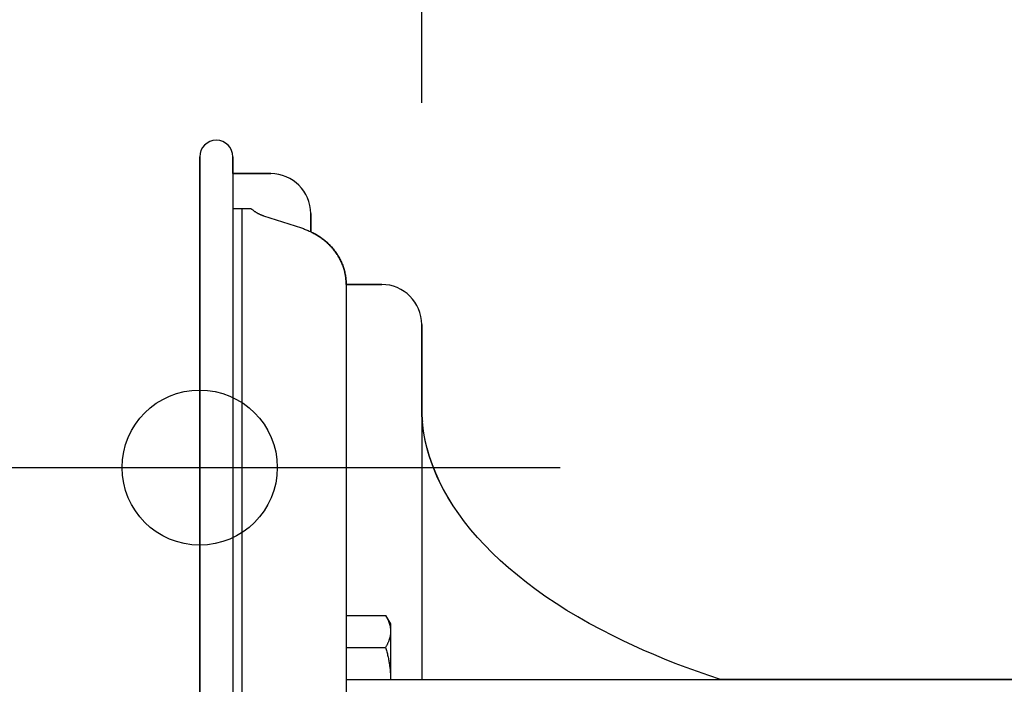
# Model space of a CAD drawing. Extents: x -390 to 1126, y -442 to 627.
# Drawn here: x -16 to 73, y 261 to 321 of the extents above; entities that cross this region are included whole.
import ezdxf

# ---------------------------------------------------------------- set-up
doc = ezdxf.new("R2010")
doc.units = 0
doc.header["$LTSCALE"] = 20
doc.header["$PDMODE"] = 3
doc.header["$PDSIZE"] = -2
doc.layers.get('DEFPOINTS').update_dxf_attribs({"linetype": 'CONTINUOUS'})
for name, color, linetype in [('DETAIL', 5, 'CONTINUOUS'), ('FIX', 11, 'CONTINUOUS'), ('NOTE', 4, 'CONTINUOUS'), ('OUTLINE', 3, 'CONTINUOUS'), ('SIZE', 30, 'CONTINUOUS')]:
    doc.layers.add(name, color=color, linetype=linetype)

msp = doc.modelspace()

# ---------------------------------------------------------------- linework, layer by layer
at = {"layer": 'DEFPOINTS', "color": 30, "linetype": 'CONTINUOUS'}
for p in [(1.502, 310), (0, 308.498), (0, 308.498), (0, 308.498), (10.016, 303.389), (10.016, 303.389), (20.032, 293.373)]:
    msp.add_point(p, dxfattribs=at)
at = {"layer": 'DETAIL', "color": 5, "linetype": 'CONTINUOUS'}
for p, q in [((0, 308.498), (0, -308.498)), ((3.005, 308.498), (3.005, -308.498)), ((3.005, 306.995), (6.41, 306.995)), ((4.65, 303.825), (3.005, 303.825)), ((3.806, 303.825), (3.806, 256.362)), ((4.65, 303.825), (4.683, 303.796)), ((4.683, 303.796), (4.716, 303.767)), ((4.716, 303.767), (4.716, 303.767)), ((4.716, 303.767), (4.749, 303.739)), ((4.749, 303.739), (4.783, 303.711)), ((4.783, 303.711), (4.783, 303.711)), ((4.783, 303.711), (4.818, 303.684)), ((4.818, 303.684), (4.853, 303.658)), ((4.853, 303.658), (4.853, 303.658)), ((4.853, 303.658), (4.888, 303.632)), ((4.888, 303.632), (4.924, 303.606)), ((4.924, 303.606), (4.924, 303.606)), ((4.924, 303.606), (4.96, 303.581)), ((4.96, 303.581), (4.996, 303.557)), ((4.996, 303.557), (4.996, 303.557)), ((4.996, 303.557), (5.032, 303.533)), ((5.032, 303.533), (5.068, 303.511)), ((5.068, 303.511), (5.068, 303.511)), ((5.068, 303.511), (5.105, 303.488)), ((5.105, 303.488), (5.142, 303.466)), ((5.142, 303.466), (5.142, 303.466)), ((5.142, 303.466), (5.179, 303.445)), ((5.179, 303.445), (5.217, 303.424)), ((5.217, 303.424), (5.217, 303.424)), ((5.217, 303.424), (5.255, 303.404)), ((5.255, 303.404), (5.293, 303.384)), ((5.293, 303.384), (5.293, 303.384)), ((5.293, 303.384), (5.332, 303.365)), ((5.332, 303.365), (5.37, 303.346)), ((5.37, 303.346), (5.37, 303.346)), ((5.37, 303.346), (5.409, 303.328)), ((5.409, 303.328), (5.447, 303.311)), ((5.447, 303.311), (5.447, 303.311)), ((5.447, 303.311), (5.486, 303.294)), ((5.486, 303.294), (5.525, 303.277)), ((5.525, 303.277), (5.525, 303.277)), ((5.525, 303.277), (5.564, 303.261)), ((5.564, 303.261), (5.603, 303.246)), ((5.603, 303.246), (5.603, 303.246)), ((5.603, 303.246), (5.643, 303.231)), ((5.643, 303.231), (5.682, 303.217)), ((5.682, 303.217), (5.682, 303.217)), ((5.682, 303.217), (5.722, 303.203)), ((5.722, 303.203), (5.762, 303.19)), ((5.762, 303.19), (9.178, 302.082)), ((10.016, 303.389), (10.016, 301.745)), ((9.178, 302.082), (9.267, 302.052)), ((9.267, 302.052), (9.356, 302.021)), ((9.356, 302.021), (9.356, 302.021)), ((9.356, 302.021), (9.445, 301.989)), ((9.445, 301.989), (9.532, 301.956)), ((9.532, 301.956), (9.532, 301.956)), ((9.532, 301.956), (9.62, 301.921)), ((9.62, 301.921), (9.707, 301.885)), ((9.707, 301.885), (9.707, 301.885)), ((9.707, 301.885), (9.793, 301.848)), ((9.793, 301.848), (9.879, 301.81)), ((9.879, 301.81), (9.879, 301.81)), ((9.879, 301.81), (9.964, 301.771)), ((9.964, 301.771), (10.049, 301.73)), ((10.049, 301.73), (10.049, 301.73)), ((10.049, 301.73), (10.135, 301.687)), ((10.135, 301.687), (10.221, 301.643)), ((10.221, 301.643), (10.221, 301.643)), ((10.221, 301.643), (10.305, 301.598)), ((10.305, 301.598), (10.389, 301.551)), ((10.389, 301.551), (10.389, 301.551)), ((10.389, 301.551), (10.472, 301.504)), ((10.472, 301.504), (10.555, 301.454)), ((10.555, 301.454), (10.555, 301.454)), ((10.555, 301.454), (10.637, 301.404)), ((10.637, 301.404), (10.717, 301.353)), ((10.717, 301.353), (10.717, 301.353)), ((10.717, 301.353), (10.797, 301.3)), ((10.797, 301.3), (10.877, 301.246)), ((10.877, 301.246), (10.877, 301.246)), ((10.877, 301.246), (10.957, 301.189)), ((10.957, 301.189), (11.036, 301.132)), ((11.036, 301.132), (11.036, 301.132)), ((11.036, 301.132), (11.114, 301.073)), ((11.114, 301.073), (11.192, 301.012)), ((11.192, 301.012), (11.192, 301.012)), ((11.192, 301.012), (11.268, 300.951)), ((11.268, 300.951), (11.343, 300.888)), ((11.343, 300.888), (11.343, 300.888)), ((11.343, 300.888), (11.417, 300.824)), ((11.417, 300.824), (11.49, 300.759)), ((11.49, 300.759), (11.49, 300.759)), ((11.49, 300.759), (11.562, 300.693)), ((11.562, 300.693), (11.633, 300.625)), ((11.633, 300.625), (11.633, 300.625)), ((11.633, 300.625), (11.704, 300.555)), ((11.704, 300.555), (11.774, 300.483)), ((11.774, 300.483), (11.774, 300.483)), ((11.774, 300.483), (11.842, 300.411)), ((11.842, 300.411), (11.91, 300.337)), ((11.91, 300.337), (11.91, 300.337)), ((11.91, 300.337), (11.975, 300.262)), ((11.975, 300.262), (12.04, 300.186)), ((12.04, 300.186), (12.04, 300.186)), ((12.04, 300.186), (12.103, 300.108)), ((12.103, 300.108), (12.165, 300.03)), ((12.165, 300.03), (12.165, 300.03)), ((12.165, 300.03), (12.225, 299.951)), ((12.225, 299.951), (12.284, 299.87)), ((12.284, 299.87), (12.284, 299.87)), ((12.284, 299.87), (12.342, 299.787)), ((12.342, 299.787), (12.398, 299.703)), ((12.398, 299.703), (12.398, 299.703)), ((12.398, 299.703), (12.453, 299.618)), ((12.453, 299.618), (12.506, 299.532)), ((12.506, 299.532), (12.506, 299.532)), ((12.506, 299.532), (12.558, 299.445)), ((12.558, 299.445), (12.607, 299.357)), ((12.607, 299.357), (12.607, 299.357)), ((12.607, 299.357), (12.656, 299.267)), ((12.656, 299.267), (12.702, 299.177)), ((12.702, 299.177), (12.702, 299.177)), ((12.702, 299.177), (12.746, 299.087)), ((12.746, 299.087), (12.789, 298.995)), ((12.789, 298.995), (12.789, 298.995)), ((12.789, 298.995), (12.83, 298.902)), ((12.83, 298.902), (12.869, 298.807)), ((12.869, 298.807), (12.869, 298.807)), ((12.869, 298.807), (12.906, 298.712)), ((12.906, 298.712), (12.942, 298.616)), ((12.942, 298.616), (12.942, 298.616)), ((12.942, 298.616), (12.975, 298.52)), ((12.975, 298.52), (13.006, 298.423)), ((13.006, 298.423), (13.006, 298.423)), ((13.006, 298.423), (13.035, 298.325)), ((13.035, 298.325), (13.063, 298.226)), ((13.063, 298.226), (13.063, 298.226)), ((13.063, 298.226), (13.088, 298.128)), ((13.088, 298.128), (13.111, 298.028)), ((13.111, 298.028), (13.111, 298.028)), ((13.111, 298.028), (13.132, 297.928)), ((13.132, 297.928), (13.15, 297.827)), ((13.15, 297.827), (13.15, 297.827)), ((13.15, 297.827), (13.167, 297.725)), ((13.167, 297.725), (13.181, 297.624)), ((13.181, 297.624), (13.181, 297.624)), ((13.181, 297.624), (13.193, 297.522)), ((13.193, 297.522), (13.203, 297.42)), ((13.203, 297.42), (13.203, 297.42)), ((13.203, 297.42), (13.211, 297.318)), ((13.211, 297.318), (13.217, 297.216)), ((13.217, 297.216), (13.217, 297.216)), ((13.217, 297.216), (13.22, 297.113)), ((13.22, 297.113), (13.221, 297.011)), ((13.221, 297.011), (13.221, 255.36)), ((13.221, 296.979), (16.426, 296.979)), ((20.032, 293.373), (20.032, 261.33)), ((20.171, 283.995), (20.095, 284.615)), ((20.264, 283.375), (20.171, 283.995)), ((20.388, 282.756), (20.264, 283.375)), ((20.264, 283.375), (20.264, 283.375)), ((20.541, 282.138), (20.388, 282.756)), ((20.718, 281.524), (20.541, 282.138)), ((20.541, 282.138), (20.541, 282.138)), ((20.923, 280.907), (20.718, 281.524)), ((21.158, 280.289), (20.923, 280.907)), ((20.923, 280.907), (20.923, 280.907)), ((21.413, 279.683), (21.158, 280.289)), ((21.685, 279.095), (21.413, 279.683)), ((21.413, 279.683), (21.413, 279.683)), ((22.009, 278.468), (21.685, 279.095)), ((22.414, 277.754), (22.009, 278.468)), ((22.009, 278.468), (22.009, 278.468)), ((22.877, 277.004), (22.414, 277.754)), ((23.373, 276.273), (22.877, 277.004)), ((22.877, 277.004), (22.877, 277.004)), ((23.901, 275.559), (23.373, 276.273)), ((24.469, 274.847), (23.901, 275.559)), ((23.901, 275.559), (23.901, 275.559)), ((25.077, 274.139), (24.469, 274.847)), ((25.722, 273.44), (25.077, 274.139)), ((25.077, 274.139), (25.077, 274.139)), ((26.403, 272.749), (25.722, 273.44)), ((27.121, 272.066), (26.403, 272.749)), ((26.403, 272.749), (26.403, 272.749)), ((27.876, 271.391), (27.121, 272.066)), ((28.667, 270.727), (27.876, 271.391)), ((27.876, 271.391), (27.876, 271.391)), ((29.493, 270.072), (28.667, 270.727)), ((30.354, 269.428), (29.493, 270.072)), ((29.493, 270.072), (29.493, 270.072)), ((31.25, 268.795), (30.354, 269.428)), ((32.181, 268.171), (31.25, 268.795)), ((31.25, 268.795), (31.25, 268.795)), ((33.14, 267.563), (32.181, 268.171)), ((34.125, 266.97), (33.14, 267.563)), ((33.14, 267.563), (33.14, 267.563)), ((13.221, 267.112), (16.78, 267.112)), ((16.78, 267.112), (17.228, 266.338)), ((16.78, 267.112), (16.808, 267.064)), ((16.808, 267.064), (16.835, 267.016)), ((16.835, 267.016), (16.835, 267.016)), ((16.835, 267.016), (16.861, 266.967)), ((16.861, 266.967), (16.887, 266.918)), ((16.887, 266.918), (16.887, 266.918)), ((16.887, 266.918), (16.912, 266.868)), ((16.912, 266.868), (16.937, 266.818)), ((16.937, 266.818), (16.937, 266.818)), ((16.937, 266.818), (16.961, 266.768)), ((16.961, 266.768), (16.984, 266.717)), ((16.984, 266.717), (16.984, 266.717)), ((16.984, 266.717), (17.006, 266.666)), ((17.006, 266.666), (17.027, 266.615)), ((17.027, 266.615), (17.027, 266.615)), ((17.027, 266.615), (17.046, 266.568)), ((17.046, 266.568), (17.064, 266.522)), ((35.16, 266.38), (34.125, 266.97)), ((17.064, 266.522), (17.064, 266.522)), ((17.064, 266.522), (17.081, 266.475)), ((17.081, 266.475), (17.097, 266.427)), ((17.097, 266.427), (17.097, 266.427)), ((17.097, 266.427), (17.113, 266.38)), ((17.113, 266.38), (17.128, 266.332)), ((17.128, 266.332), (17.128, 266.332)), ((17.128, 266.332), (17.141, 266.284)), ((17.141, 266.284), (17.154, 266.235)), ((17.154, 266.235), (17.154, 266.235)), ((17.154, 266.235), (17.166, 266.186)), ((17.166, 266.186), (17.177, 266.138)), ((17.177, 266.138), (17.177, 266.138)), ((17.177, 266.138), (17.187, 266.091)), ((17.187, 266.091), (17.195, 266.044)), ((17.195, 266.044), (17.195, 266.044)), ((17.195, 266.044), (17.203, 265.998)), ((17.203, 265.998), (17.209, 265.951)), ((17.209, 265.951), (17.209, 265.951)), ((17.209, 265.951), (17.215, 265.903)), ((17.215, 265.903), (17.219, 265.856)), ((17.219, 265.856), (17.219, 265.856)), ((17.219, 265.856), (17.223, 265.809)), ((17.223, 265.809), (17.226, 265.761)), ((17.226, 265.761), (17.226, 265.761)), ((17.226, 265.761), (17.227, 265.714)), ((17.227, 265.714), (17.228, 265.667)), ((17.228, 265.667), (17.227, 265.619)), ((17.228, 266.338), (17.228, 261.33)), ((36.251, 265.792), (35.16, 266.38)), ((35.16, 266.38), (35.16, 266.38)), ((37.302, 265.251), (36.251, 265.792)), ((17.046, 264.766), (17.027, 264.718)), ((17.064, 264.812), (17.046, 264.766)), ((17.081, 264.859), (17.064, 264.812)), ((17.064, 264.812), (17.064, 264.812)), ((17.097, 264.906), (17.081, 264.859)), ((17.113, 264.954), (17.097, 264.906)), ((17.097, 264.906), (17.097, 264.906)), ((17.128, 265.002), (17.113, 264.954)), ((17.141, 265.05), (17.128, 265.002)), ((17.128, 265.002), (17.128, 265.002)), ((17.154, 265.098), (17.141, 265.05)), ((17.166, 265.147), (17.154, 265.098)), ((17.154, 265.098), (17.154, 265.098)), ((17.177, 265.196), (17.166, 265.147)), ((17.187, 265.243), (17.177, 265.196)), ((17.177, 265.196), (17.177, 265.196)), ((17.195, 265.289), (17.187, 265.243)), ((17.203, 265.336), (17.195, 265.289)), ((17.195, 265.289), (17.195, 265.289)), ((17.209, 265.383), (17.203, 265.336)), ((17.215, 265.43), (17.209, 265.383)), ((17.209, 265.383), (17.209, 265.383)), ((17.219, 265.477), (17.215, 265.43)), ((17.223, 265.525), (17.219, 265.477)), ((17.219, 265.477), (17.219, 265.477)), ((17.226, 265.572), (17.223, 265.525)), ((17.227, 265.619), (17.226, 265.572)), ((17.226, 265.572), (17.226, 265.572)), ((38.227, 264.797), (37.302, 265.251)), ((37.302, 265.251), (37.302, 265.251)), ((39.103, 264.388), (38.227, 264.797)), ((13.221, 264.221), (16.78, 264.221)), ((16.808, 264.269), (16.78, 264.221)), ((16.78, 264.221), (16.808, 264.123)), ((16.835, 264.318), (16.808, 264.269)), ((16.808, 264.123), (16.836, 264.024)), ((16.861, 264.367), (16.835, 264.318)), ((16.835, 264.318), (16.835, 264.318)), ((16.836, 264.024), (16.836, 264.024)), ((16.836, 264.024), (16.862, 263.926)), ((16.887, 264.416), (16.861, 264.367)), ((16.862, 263.926), (16.888, 263.827)), ((16.912, 264.466), (16.887, 264.416)), ((16.887, 264.416), (16.887, 264.416)), ((16.937, 264.515), (16.912, 264.466)), ((16.961, 264.565), (16.937, 264.515)), ((16.937, 264.515), (16.937, 264.515)), ((16.984, 264.616), (16.961, 264.565)), ((17.006, 264.668), (16.984, 264.616)), ((16.984, 264.616), (16.984, 264.616)), ((17.027, 264.718), (17.006, 264.668)), ((17.027, 264.718), (17.027, 264.718)), ((40.021, 263.975), (39.103, 264.388)), ((39.103, 264.388), (39.103, 264.388)), ((40.975, 263.563), (40.021, 263.975)), ((16.888, 263.827), (16.888, 263.827)), ((16.888, 263.827), (16.913, 263.728)), ((16.913, 263.728), (16.938, 263.629)), ((16.938, 263.629), (16.938, 263.629)), ((16.938, 263.629), (16.961, 263.53)), ((16.961, 263.53), (16.984, 263.43)), ((16.984, 263.43), (16.984, 263.43)), ((16.984, 263.43), (17.006, 263.329)), ((17.006, 263.329), (17.027, 263.23)), ((17.027, 263.23), (17.027, 263.23)), ((17.027, 263.23), (17.046, 263.134)), ((17.046, 263.134), (17.064, 263.04)), ((17.064, 263.04), (17.064, 263.04)), ((17.064, 263.04), (17.081, 262.945)), ((41.94, 263.164), (40.975, 263.563)), ((40.975, 263.563), (40.975, 263.563)), ((42.917, 262.777), (41.94, 263.164)), ((17.081, 262.945), (17.098, 262.85)), ((17.098, 262.85), (17.098, 262.85)), ((17.098, 262.85), (17.113, 262.754)), ((17.113, 262.754), (17.128, 262.659)), ((17.128, 262.659), (17.128, 262.659)), ((17.128, 262.659), (17.141, 262.563)), ((17.141, 262.563), (17.154, 262.467)), ((17.154, 262.467), (17.154, 262.467)), ((17.154, 262.467), (17.166, 262.371)), ((17.166, 262.371), (17.177, 262.275)), ((17.177, 262.275), (17.177, 262.275)), ((17.177, 262.275), (17.186, 262.18)), ((17.186, 262.18), (17.195, 262.086)), ((43.911, 262.399), (42.917, 262.777)), ((42.917, 262.777), (42.917, 262.777)), ((44.923, 262.032), (43.911, 262.399)), ((13.221, 261.33), (158.255, 261.33)), ((17.195, 262.086), (17.195, 262.086)), ((17.195, 262.086), (17.203, 261.992)), ((17.203, 261.992), (17.209, 261.897)), ((17.209, 261.897), (17.209, 261.897)), ((17.209, 261.897), (17.215, 261.803)), ((17.215, 261.803), (17.219, 261.708)), ((17.219, 261.708), (17.219, 261.708)), ((17.219, 261.708), (17.223, 261.614)), ((17.223, 261.614), (17.226, 261.519)), ((17.226, 261.519), (17.226, 261.519)), ((17.226, 261.519), (17.227, 261.424)), ((17.227, 261.424), (17.228, 261.33)), ((45.953, 261.677), (44.923, 262.032)), ((44.923, 262.032), (44.923, 262.032)), ((46.991, 261.33), (45.953, 261.677))]:
    msp.add_line(p, q, dxfattribs=at)
for centre, radius, start, end in [((1.502, 308.498), 1.502, 0, 180), ((6.41, 303.389), 3.606, 0, 90), ((16.426, 293.373), 3.606, 0, 90), ((34.511, 285.962), 14.478, 180.00355, 185.34001)]:
    msp.add_arc(centre, radius, start, end, dxfattribs=at)
at = {"layer": 'FIX', "color": 11, "linetype": 'CONTINUOUS'}
msp.add_circle((0, 280.452), 7, dxfattribs=at)
at = {"layer": 'NOTE', "color": 4, "linetype": 'CONTINUOUS'}
msp.add_line((-22.667, 280.452), (32.534, 280.452), dxfattribs=at)
at = {"layer": 'OUTLINE', "color": 3, "linetype": 'CONTINUOUS'}
for p, q in [((0, -308.498), (0, 308.498)), ((3.005, 306.995), (3.005, 308.498)), ((6.41, 306.995), (3.005, 306.995)), ((10.016, 301.745), (10.016, 303.389)), ((10.033, 301.738), (10.016, 301.746)), ((10.049, 301.73), (10.033, 301.738)), ((10.135, 301.687), (10.049, 301.73)), ((10.049, 301.73), (10.049, 301.73)), ((10.221, 301.643), (10.135, 301.687)), ((10.305, 301.598), (10.221, 301.643)), ((10.221, 301.643), (10.221, 301.643)), ((10.389, 301.551), (10.305, 301.598)), ((10.472, 301.504), (10.389, 301.551)), ((10.389, 301.551), (10.389, 301.551)), ((10.555, 301.454), (10.472, 301.504)), ((10.637, 301.404), (10.555, 301.454)), ((10.555, 301.454), (10.555, 301.454)), ((10.717, 301.353), (10.637, 301.404)), ((10.797, 301.3), (10.717, 301.353)), ((10.717, 301.353), (10.717, 301.353)), ((10.877, 301.246), (10.797, 301.3)), ((10.957, 301.189), (10.877, 301.246)), ((10.877, 301.246), (10.877, 301.246)), ((11.036, 301.132), (10.957, 301.189)), ((11.114, 301.073), (11.036, 301.132)), ((11.036, 301.132), (11.036, 301.132)), ((11.192, 301.012), (11.114, 301.073)), ((11.268, 300.951), (11.192, 301.012)), ((11.192, 301.012), (11.192, 301.012)), ((11.343, 300.888), (11.268, 300.951)), ((11.417, 300.824), (11.343, 300.888)), ((11.343, 300.888), (11.343, 300.888)), ((11.49, 300.759), (11.417, 300.824)), ((11.562, 300.693), (11.49, 300.759)), ((11.49, 300.759), (11.49, 300.759)), ((11.633, 300.625), (11.562, 300.693)), ((11.704, 300.555), (11.633, 300.625)), ((11.633, 300.625), (11.633, 300.625)), ((11.774, 300.483), (11.704, 300.555)), ((11.842, 300.411), (11.774, 300.483)), ((11.774, 300.483), (11.774, 300.483)), ((11.91, 300.337), (11.842, 300.411)), ((11.975, 300.262), (11.91, 300.337)), ((11.91, 300.337), (11.91, 300.337)), ((12.04, 300.186), (11.975, 300.262)), ((12.103, 300.108), (12.04, 300.186)), ((12.04, 300.186), (12.04, 300.186)), ((12.165, 300.03), (12.103, 300.108)), ((12.225, 299.951), (12.165, 300.03)), ((12.165, 300.03), (12.165, 300.03)), ((12.284, 299.87), (12.225, 299.951)), ((12.342, 299.787), (12.284, 299.87)), ((12.284, 299.87), (12.284, 299.87)), ((12.398, 299.703), (12.342, 299.787)), ((12.453, 299.618), (12.398, 299.703)), ((12.398, 299.703), (12.398, 299.703)), ((12.506, 299.532), (12.453, 299.618)), ((12.558, 299.445), (12.506, 299.532)), ((12.506, 299.532), (12.506, 299.532)), ((12.607, 299.357), (12.558, 299.445)), ((12.656, 299.267), (12.607, 299.357)), ((12.607, 299.357), (12.607, 299.357)), ((12.702, 299.177), (12.656, 299.267)), ((12.746, 299.087), (12.702, 299.177)), ((12.702, 299.177), (12.702, 299.177)), ((12.789, 298.995), (12.746, 299.087)), ((12.83, 298.902), (12.789, 298.995)), ((12.789, 298.995), (12.789, 298.995)), ((12.869, 298.807), (12.83, 298.902)), ((12.906, 298.712), (12.869, 298.807)), ((12.869, 298.807), (12.869, 298.807)), ((12.942, 298.616), (12.906, 298.712)), ((12.975, 298.52), (12.942, 298.616)), ((12.942, 298.616), (12.942, 298.616)), ((13.006, 298.423), (12.975, 298.52)), ((13.035, 298.325), (13.006, 298.423)), ((13.006, 298.423), (13.006, 298.423)), ((13.063, 298.226), (13.035, 298.325)), ((13.088, 298.128), (13.063, 298.226)), ((13.063, 298.226), (13.063, 298.226)), ((13.111, 298.028), (13.088, 298.128)), ((13.132, 297.928), (13.111, 298.028)), ((13.111, 298.028), (13.111, 298.028)), ((13.15, 297.827), (13.132, 297.928)), ((13.167, 297.725), (13.15, 297.827)), ((13.15, 297.827), (13.15, 297.827)), ((13.181, 297.624), (13.167, 297.725)), ((13.193, 297.522), (13.181, 297.624)), ((13.181, 297.624), (13.181, 297.624)), ((13.203, 297.42), (13.193, 297.522)), ((13.211, 297.318), (13.203, 297.42)), ((13.203, 297.42), (13.203, 297.42)), ((13.217, 297.216), (13.211, 297.318)), ((13.22, 297.113), (13.217, 297.216)), ((13.217, 297.216), (13.217, 297.216)), ((13.221, 297.011), (13.22, 297.113)), ((13.221, 296.979), (13.221, 297.011)), ((16.426, 296.979), (13.221, 296.979)), ((20.032, 285.961), (20.032, 293.373)), ((20.059, 285.206), (20.032, 285.961)), ((20.111, 284.45), (20.059, 285.206)), ((20.208, 283.696), (20.111, 284.45)), ((20.111, 284.45), (20.111, 284.45)), ((20.349, 282.942), (20.208, 283.696)), ((20.527, 282.19), (20.349, 282.942)), ((20.349, 282.942), (20.349, 282.942)), ((20.744, 281.441), (20.527, 282.19)), ((21.001, 280.693), (20.744, 281.441)), ((20.744, 281.441), (20.744, 281.441)), ((21.298, 279.948), (21.001, 280.693)), ((21.633, 279.206), (21.298, 279.948)), ((21.298, 279.948), (21.298, 279.948)), ((22.009, 278.468), (21.633, 279.206)), ((22.424, 277.734), (22.009, 278.468)), ((22.009, 278.468), (22.009, 278.468)), ((22.877, 277.004), (22.424, 277.734)), ((23.37, 276.279), (22.877, 277.004)), ((22.877, 277.004), (22.877, 277.004)), ((23.901, 275.559), (23.37, 276.279)), ((24.47, 274.846), (23.901, 275.559)), ((23.901, 275.559), (23.901, 275.559)), ((25.077, 274.139), (24.47, 274.846)), ((25.722, 273.44), (25.077, 274.139)), ((25.077, 274.139), (25.077, 274.139)), ((26.403, 272.749), (25.722, 273.44)), ((27.121, 272.065), (26.403, 272.749)), ((26.403, 272.749), (26.403, 272.749)), ((27.876, 271.391), (27.121, 272.065)), ((28.667, 270.727), (27.876, 271.391)), ((27.876, 271.391), (27.876, 271.391)), ((29.493, 270.072), (28.667, 270.727)), ((30.354, 269.428), (29.493, 270.072)), ((29.493, 270.072), (29.493, 270.072)), ((31.25, 268.795), (30.354, 269.428)), ((32.181, 268.171), (31.25, 268.795)), ((31.25, 268.795), (31.25, 268.795)), ((33.14, 267.563), (32.181, 268.171)), ((34.125, 266.97), (33.14, 267.563)), ((33.14, 267.563), (33.14, 267.563)), ((35.16, 266.38), (34.125, 266.97)), ((36.251, 265.792), (35.16, 266.38)), ((35.16, 266.38), (35.16, 266.38)), ((37.302, 265.251), (36.251, 265.792)), ((38.227, 264.797), (37.302, 265.251)), ((37.302, 265.251), (37.302, 265.251)), ((39.103, 264.388), (38.227, 264.797)), ((40.021, 263.975), (39.103, 264.388)), ((39.103, 264.388), (39.103, 264.388)), ((40.975, 263.563), (40.021, 263.975)), ((41.94, 263.164), (40.975, 263.563)), ((40.975, 263.563), (40.975, 263.563)), ((42.917, 262.777), (41.94, 263.164)), ((43.911, 262.399), (42.917, 262.777)), ((42.917, 262.777), (42.917, 262.777)), ((44.923, 262.032), (43.911, 262.399)), ((45.953, 261.677), (44.923, 262.032)), ((44.923, 262.032), (44.923, 262.032)), ((46.991, 261.33), (45.953, 261.677)), ((151.244, 261.33), (46.991, 261.33))]:
    msp.add_line(p, q, dxfattribs=at)
for centre, radius, end in [((1.502, 308.498), 1.502, 180), ((6.41, 303.389), 3.606, 90), ((16.426, 293.373), 3.606, 90)]:
    msp.add_arc(centre, radius, 0, end, dxfattribs=at)
at = {"layer": 'SIZE', "color": 30, "linetype": 'CONTINUOUS'}
msp.add_line((20.032, 313.373), (20.032, 366.239), dxfattribs=at)

doc.saveas('drawing.dxf')
